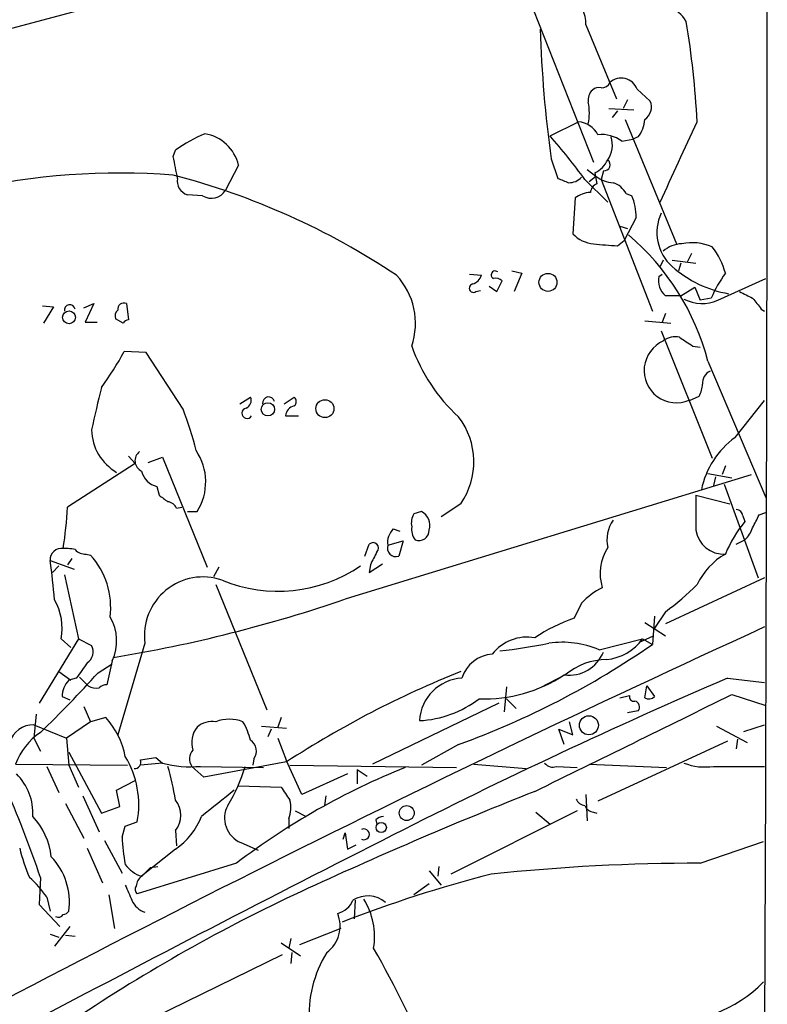
# Model space of a CAD drawing. Extents: x 2 to 34020, y -33011 to 942.
# Drawn here: x 818 to 876, y 692 to 769 of the extents above; entities that cross this region are included whole.
import ezdxf

# ---------------------------------------------------------------- set-up
doc = ezdxf.new("R2010")
doc.units = 0
doc.header["$MEASUREMENT"] = 0
doc.layers.add('MAIN', color=5, linetype='CONTINUOUS')

msp = doc.modelspace()

# ---------------------------------------------------------------- linework, layer by layer
at = {"layer": 'MAIN'}
for p, q in [((854.0327, 780.2035), (862.9227, 757.7668)), ((826.6007, 770.5515), (791.464, 761.1535)), ((862.33, 768.4348), (864.7007, 762.6775)), ((866.3093, 763.4395), (867.3253, 762.5081)), ((865.5473, 762.5928), (865.2087, 761.9155)), ((864.108, 761.9155), (866.0553, 761.8308)), ((864.7853, 761.7461), (864.362, 761.2381)), ((865.378, 761.0688), (869.3573, 751.4168)), ((859.536, 759.7988), (861.7373, 760.8995)), ((865.124, 759.3755), (865.9707, 759.5448)), ((866.394, 759.7141), (865.9707, 759.5448)), ((830.2413, 758.1901), (830.4107, 758.6981)), ((859.6207, 758.0208), (860.1287, 756.4968)), ((835.3213, 757.5128), (834.3053, 755.5655)), ((862.4147, 757.1741), (863.092, 756.6661)), ((862.2453, 756.4121), (864.0233, 754.6341)), ((862.584, 756.2428), (863.092, 756.6661)), ((863.0073, 756.9201), (863.1767, 756.0735)), ((863.6847, 757.0895), (863.5153, 756.4121)), ((863.5153, 756.4121), (867.4947, 746.1675)), ((832.5273, 755.1421), (831.342, 755.2268)), ((861.4833, 754.9728), (861.314, 752.1788)), ((865.4627, 755.3115), (865.886, 755.1421)), ((866.2247, 753.4488), (865.2933, 751.6708)), ((864.9547, 752.7715), (865.5473, 752.6021)), ((864.7853, 751.2475), (865.2933, 751.6708)), ((870.5427, 750.6548), (870.204, 749.9775)), ((868.3413, 750.1468), (868.0873, 749.6388)), ((869.0187, 750.1468), (870.8813, 749.8928)), ((869.696, 749.8928), (869.5267, 749.3001)), ((853.2707, 749.0461), (854.202, 748.9615)), ((856.5727, 749.3001), (857.3347, 749.1308)), ((857.3347, 749.1308), (856.742, 747.6915)), ((868.0027, 748.8768), (868.2567, 749.0461)), ((854.7947, 748.1148), (855.3873, 747.6915)), ((855.3873, 747.6915), (855.8107, 748.5381)), ((869.696, 747.3528), (870.7967, 748.0301)), ((870.7967, 748.0301), (871.22, 747.0141)), ((872.5747, 747.0141), (876.3, 748.7075)), ((853.7787, 747.6915), (854.1173, 747.7761)), ((869.696, 747.3528), (868.5107, 747.3528)), ((820.0813, 746.5908), (820.928, 746.5061)), ((820.928, 746.5061), (820.166, 745.2361)), ((823.2987, 746.4215), (824.0607, 746.7601)), ((824.0607, 746.7601), (823.3833, 745.3208)), ((826.6007, 746.7601), (826.77, 745.4901)), ((872.0667, 747.1835), (871.22, 747.0141)), ((868.5107, 745.9981), (868.2567, 745.3208)), ((875.9613, 746.3368), (876.2153, 746.1675)), ((823.3833, 745.3208), (824.3147, 745.3208)), ((826.3467, 745.2361), (825.754, 745.5748)), ((866.902, 745.4055), (868.934, 745.2361)), ((868.172, 744.6435), (872.1513, 734.7375)), ((870.6273, 743.4581), (871.22, 743.3735)), ((828.1247, 742.9501), (826.4313, 743.0348)), ((831.0033, 738.5475), (828.1247, 742.9501)), ((871.8127, 742.2728), (876.3, 731.6895)), ((870.3733, 739.2248), (871.1353, 739.5635)), ((835.406, 738.9708), (836.2527, 739.4788)), ((838.8773, 738.9708), (839.6393, 739.4788)), ((873.9293, 736.3461), (876.2153, 739.2248)), ((838.962, 738.0395), (839.978, 738.0395)), ((827.278, 734.3141), (822.0287, 730.9275)), ((826.77, 734.9068), (827.278, 734.3141)), ((828.294, 734.3988), (829.3947, 734.8221)), ((829.3947, 734.8221), (832.866, 726.2708)), ((843.7033, 723.8155), (875.1993, 733.4675)), ((871.8127, 733.5521), (873.6753, 733.2135)), ((873.1673, 734.1448), (872.9133, 733.4675)), ((872.4053, 733.2981), (872.236, 732.6208)), ((873.0827, 732.7055), (875.7073, 725.4241)), ((828.9713, 732.5361), (829.1407, 731.8588)), ((852.5933, 731.1815), (851.0693, 730.1655)), ((870.8813, 731.8588), (873.506, 731.1815)), ((830.4953, 730.8428), (830.9187, 730.9275)), ((831.342, 730.5888), (832.104, 730.5888)), ((849.5453, 730.5888), (848.9527, 730.4195)), ((875.792, 730.3348), (876.3, 730.5041)), ((874.522, 730.2501), (874.6913, 729.8268)), ((847.344, 729.2341), (847.852, 729.0648)), ((846.9207, 727.9641), (848.106, 728.3028)), ((848.106, 728.3028), (847.7673, 727.1175)), ((874.014, 728.0488), (874.6913, 728.3875)), ((845.1427, 727.1175), (845.4813, 728.0488)), ((820.674, 726.7788), (822.5367, 726.1015)), ((822.3673, 726.9481), (822.0287, 726.4401)), ((823.468, 727.2868), (823.8067, 727.2021)), ((821.3513, 726.3555), (820.8433, 725.8475)), ((833.7973, 726.2708), (833.374, 725.5088)), ((845.4813, 725.8475), (846.4973, 726.5248)), ((845.566, 726.4401), (845.4813, 725.8475)), ((821.7747, 725.6781), (822.8753, 720.6828)), ((876.2153, 725.4241), (868.5107, 721.8681)), ((833.5433, 724.9161), (837.5227, 715.1795)), ((861.9913, 723.4768), (861.3987, 722.2915)), ((868.5107, 722.7995), (867.664, 721.5295)), ((867.664, 722.4608), (867.4947, 720.2595)), ((866.902, 721.9528), (868.5107, 720.9368)), ((822.8753, 720.6828), (819.8273, 715.6875)), ((821.5207, 720.6828), (822.2827, 720.0055)), ((822.8753, 720.6828), (823.8913, 720.1748)), ((863.346, 719.8361), (866.7327, 720.6828)), ((866.4787, 720.4288), (867.5793, 720.9368)), ((866.7327, 720.6828), (867.4947, 720.2595)), ((828.04, 720.3441), (825.9233, 713.2321)), ((825.5, 718.9895), (825.0767, 717.1268)), ((821.3513, 718.1428), (822.2827, 717.4655)), ((824.3993, 718.0581), (825.5, 718.7355)), ((822.706, 717.6348), (822.1133, 717.4655)), ((822.96, 717.7195), (823.6373, 717.0421)), ((860.7213, 717.8888), (858.774, 716.8728)), ((873.3367, 717.6348), (876.2153, 717.2961)), ((856.1493, 716.9575), (855.98, 715.0101)), ((866.902, 716.1108), (867.0713, 717.0421)), ((867.0713, 717.0421), (867.664, 716.1955)), ((821.6053, 716.1955), (822.198, 715.9415)), ((856.1493, 716.0261), (856.9113, 715.2641)), ((864.9547, 716.1108), (865.7167, 716.2801)), ((873.6753, 716.3648), (876.3, 715.5181)), ((823.2987, 715.4335), (823.8067, 714.2481)), ((855.5567, 715.6875), (845.7353, 710.9461)), ((866.394, 715.0948), (865.5473, 714.9255)), ((819.5733, 714.8408), (819.404, 712.9781)), ((824.992, 714.5868), (823.8067, 714.2481)), ((838.6233, 714.5868), (838.3693, 713.8248)), ((819.404, 713.9941), (821.944, 712.9781)), ((823.8067, 714.2481), (821.944, 712.9781)), ((837.0993, 713.9095), (839.0467, 713.7401)), ((837.8613, 713.6555), (837.6073, 713.0628)), ((860.6367, 712.4701), (860.2133, 713.6555)), ((860.2133, 713.6555), (861.314, 713.2321)), ((861.314, 713.2321), (861.06, 714.2481)), ((872.49, 713.9095), (874.8607, 712.6395)), ((874.6067, 713.4861), (876.2153, 713.9941)), ((819.404, 712.9781), (819.912, 711.9621)), ((821.944, 712.9781), (822.1133, 710.8615)), ((838.3693, 712.9781), (839.0467, 711.2001)), ((874.0987, 712.8935), (874.014, 712.1315)), ((852.424, 712.4701), (849.5453, 710.8615)), ((873.3367, 712.7241), (863.2613, 708.0675)), ((822.1133, 711.8775), (824.6533, 707.1361)), ((827.7013, 711.2848), (828.8867, 711.4541)), ((828.8867, 711.4541), (829.3947, 711.0308)), ((836.5067, 711.3695), (836.422, 710.8615)), ((817.9647, 710.9461), (826.6853, 710.8615)), ((820.42, 710.7768), (821.3513, 708.7448)), ((822.1133, 710.8615), (822.8753, 709.1681)), ((829.3947, 711.0308), (827.7013, 710.8615)), ((832.612, 709.9301), (831.6807, 710.7768)), ((832.358, 710.7768), (837.2687, 710.6921)), ((839.0467, 711.1155), (832.612, 709.9301)), ((840.232, 708.5755), (839.0467, 711.2001)), ((839.3007, 710.8615), (852.2547, 710.6921)), ((844.55, 710.5228), (844.55, 709.4221)), ((844.55, 710.5228), (845.312, 710.0148)), ((853.6093, 710.9461), (857.6733, 710.6075)), ((860.044, 710.7768), (861.6527, 710.6921)), ((862.584, 710.9461), (868.5953, 710.6921)), ((872.236, 710.7768), (876.2153, 710.7768)), ((843.788, 710.1841), (840.232, 708.5755)), ((825.8387, 708.9141), (827.278, 709.6761)), ((835.3213, 709.2528), (838.6233, 709.1681)), ((823.214, 708.4908), (824.484, 705.6968)), ((826.0927, 707.6441), (825.8387, 708.9141)), ((842.0947, 708.4908), (842.01, 707.7288)), ((862.33, 708.5755), (862.4147, 706.5435)), ((821.8593, 707.8981), (823.2987, 705.1888)), ((824.6533, 707.1361), (826.0927, 707.6441)), ((839.216, 706.7128), (839.216, 705.9508)), ((839.724, 707.3055), (840.5707, 706.8821)), ((861.6527, 707.3055), (851.8313, 702.3948)), ((858.4353, 707.2208), (859.536, 706.2895)), ((862.9227, 707.2208), (863.1767, 707.1361)), ((826.262, 705.2735), (826.516, 706.1201)), ((826.516, 706.1201), (827.4473, 706.4588)), ((845.9893, 706.6281), (846.074, 706.2895)), ((830.4107, 705.7815), (830.4953, 704.5961)), ((843.4493, 705.1041), (843.6187, 705.6121)), ((843.6187, 705.6121), (843.788, 704.3421)), ((823.5527, 704.4268), (824.738, 701.7175)), ((824.9073, 705.0195), (826.262, 702.4795)), ((835.4907, 704.8501), (836.8453, 704.2575)), ((843.788, 704.3421), (844.4653, 704.6808)), ((871.22, 703.2415), (876.1307, 704.9348)), ((830.4107, 704.3421), (827.786, 702.2255)), ((835.152, 703.2415), (827.4473, 700.8708)), ((828.4633, 702.9028), (829.056, 702.9875)), ((850.9, 702.9875), (850.8153, 702.2255)), ((819.912, 702.1408), (819.8273, 700.0241)), ((850.138, 702.6488), (851.0693, 701.5481)), ((850.138, 701.6328), (848.9527, 700.7861)), ((820.42, 700.6168), (820.674, 699.5161)), ((825.246, 700.7861), (825.6693, 698.1615)), ((819.8273, 700.0241), (821.436, 698.3308)), ((844.3807, 700.3628), (844.296, 698.9235)), ((822.198, 698.3308), (821.0127, 696.8068)), ((820.674, 697.7381), (821.3513, 697.4841)), ((821.8593, 697.6535), (822.6213, 697.5688)), ((843.28, 698.1615), (840.0627, 696.8915)), ((838.6233, 697.0608), (840.1473, 696.0448)), ((839.3853, 697.3995), (839.216, 696.6375)), ((838.708, 696.1295), (828.7173, 691.2188)), ((839.47, 696.2988), (839.3853, 695.4521))]:
    msp.add_line(p, q, dxfattribs=at)
for centre, radius in [((859.3762, 748.4095), 0.6992), ((822.1374, 745.6917), 0.5011), ((837.6017, 738.5351), 0.5149), ((842.0347, 738.5883), 0.6986), ((862.5565, 713.968), 0.7386), ((848.3927, 707.1435), 0.5845), ((846.4122, 706.0197), 0.3988)]:
    msp.add_circle(centre, radius, dxfattribs=at)
for centre, radius, start, end in [((-18997.253, 778.8598), 19873.6802, 359.68703839, 0.26456703), ((859.8395, 768.5135), 2.4918, 358.190051, 58.412382), ((867.7375, 767.3124), 2.7509, 30.022856, 105.838966), ((804.6195, 757.6283), 66.4271, 2.82267, 9.584724), ((953.2951, 770.9662), 94.5647, 181.739232, 187.868194), ((865.0795, 762.9788), 1.3133, 20.536641, 132.472659), ((863.5182, 762.5802), 1.0309, 131.287359, 188.743204), ((863.3036, 762.9316), 0.6292, 70.338213, 137.731211), ((863.501, 764.3005), 0.7765, 271.055174, 332.963104), ((858.6915, 761.5768), 3.9008, 347.463704, 12.536296), ((866.2501, 762.0424), 1.1717, 303.805348, 23.418822), ((864.4613, 761.2114), 2.4449, 322.234365, 356.656246), ((861.5762, 759.0069), 1.8994, 27.483745, 85.134654), ((-696.8104, 1477.4358), 1723.7596, 335.2085256, 335.4377103), ((838.7401, 746.3975), 14.8554, 114.004861, 124.104049), ((832.1455, 756.7485), 3.2664, 13.531688, 80.285067), ((819.8808, 725.2983), 52.5625, 36.294712, 41.02366), ((863.5575, 757.3004), 2.6, 52.950722, 96.541446), ((862.4053, 759.0744), 1.9783, 324.872737, 18.866328), ((407.1145, 672.6742), 431.6819, 11.196637, 11.425836), ((862.0766, 758.8668), 2.1577, 295.55205, 334.44795), ((863.7431, 757.5571), 0.4713, 262.881016, 53.523965), ((826.0928, 703.2987), 53.6128, 85.562083, 102.866045), ((815.7552, 701.2393), 57.3705, 56.286665, 75.37445), ((831.6383, 756.2682), 1.0827, 167.810994, 254.117843), ((945.2304, 967.9858), 227.9691, 248.080489, 248.309663), ((861.0128, 757.4988), 1.3412, 268.397828, 316.848974), ((864.5893, 758.5988), 2.4448, 232.234365, 266.656246), ((863.4791, 755.3175), 0.8142, 111.801409, 174.460259), ((863.8189, 754.3717), 1.8935, 29.757642, 70.636839), ((833.2046, 756.2429), 1.2924, 238.396854, 328.390755), ((862.7637, 753.2585), 2.1397, 92.544685, 126.755825), ((862.4565, 753.5756), 3.7703, 358.072723, 24.549599), ((871.4252, 752.2907), 3.581, 155.292802, 227.777433), ((863.0801, 753.8282), 2.4165, 223.043093, 266.265414), ((853.2138, 737.4237), 19.2206, 14.612835, 49.752754), ((866.3564, 778.8632), 27.6604, 262.869023, 266.743864), ((869.8986, 749.0862), 2.3336, 92.896001, 131.862929), ((870.5601, 747.5014), 3.9922, 66.510819, 101.258143), ((867.6362, 747.6352), 5.7298, 15.130843, 38.000136), ((875.0209, 756.4861), 9.1056, 228.762872, 259.882231), ((843.612, 745.2237), 5.4644, 341.148923, 43.159465), ((853.2283, 749.2577), 1.0178, 286.932197, 343.080214), ((855.2664, 748.9857), 0.3084, 48.181288, 244.432019), ((869.5579, 748.5485), 1.5894, 168.079967, 228.787964), ((882.0359, 742.8337), 10.8768, 144.623556, 156.427207), ((853.5858, 747.9596), 0.3302, 100.663358, 305.735304), ((855.3025, 747.9449), 0.7811, 49.413026, 102.509714), ((1001.7759, 1001.4372), 283.9809, 243.320348, 243.549531), ((822.198, 746.2521), 0.4211, 11.312601, 191.299258), ((826.4086, 746.3107), 0.4888, 66.855286, 186.885134), ((871.3518, 749.8285), 3.0686, 242.817856, 293.485686), ((1087.3005, 916.0874), 271.0711, 218.542738, 218.771917), ((826.3465, 745.7865), 0.6292, 132.268789, 199.661787), ((826.8123, 744.9399), 0.5518, 94.396316, 147.536771), ((869.2728, 742.5262), 1.6445, 78.12157, 124.500807), ((861.4813, 747.9026), 13.4534, 199.29085, 227.68268), ((869.3573, 741.5531), 2.5097, 113.573299, 293.575391), ((1039.4461, 997.7619), 305.238, 236.192712, 236.421926), ((805.7787, 754.2146), 23.4844, 323.485623, 331.572142), ((872.397, 740.5878), 1.012, 114.209675, 185.272855), ((869.1365, 740.6089), 2.2557, 332.389812, 357.100556), ((1040.2559, 688.7474), 221.6665, 166.567409, 167.443342), ((835.66, 739.2248), 0.6448, 293.197424, 23.197424), ((837.6546, 739.0281), 0.4741, 13.664008, 186.942131), ((839.8723, 737.9124), 0.9191, 104.684864, 172.051503), ((839.3855, 739.1402), 0.4232, 306.84553, 53.14635), ((807.0766, 729.2228), 25.6795, 13.758366, 21.291829), ((835.9775, 738.23), 0.4071, 98.97409, 332.100534), ((847.8455, 734.4516), 5.765, 325.442441, 37.4211), ((827.793, 737.0146), 3.9024, 181.11297, 239.947534), ((877.8261, 730.95), 6.6561, 125.834978, 168.455241), ((828.1651, 734.535), 0.8975, 127.662784, 245.01396), ((828.4305, 732.8946), 4.3372, 327.884134, 34.162349), ((829.3313, 734.0813), 1.5866, 193.106944, 256.885203), ((956.4912, 900.9457), 211.6803, 233.014185, 233.243346), ((829.7395, 730.5407), 0.8139, 21.787031, 84.465227), ((1548.1807, 730.5041), 677.3008, 179.8854, 180.1145916), ((784.096, 733.2942), 38.0065, 351.551231, 356.429825), ((850.1385, 729.6997), 1.3872, 148.741564, 192.329), ((848.978, 729.5135), 1.2158, 342.578502, 62.18505), ((873.9718, 730.2079), 0.5518, 4.385964, 85.614036), ((866.5639, 728.3873), 2.6088, 144.249392, 193.127463), ((883.0372, 723.0921), 10.7243, 141.098305, 156.974545), ((621.538, 856.8268), 283.9812, 333.320357, 333.54954), ((848.3596, 728.19), 1.4565, 134.207251, 188.922318), ((850.0964, 729.192), 1.33, 170.85, 217.220566), ((849.3411, 729.1246), 0.7973, 247.600711, 1.789686), ((873.0253, 729.4466), 2.1645, 187.889392, 273.761602), ((872.8163, 730.235), 2.6323, 315.423265, 339.631202), ((845.7776, 727.7524), 0.4191, 315.009667, 134.990333), ((821.5425, 726.8512), 0.8715, 80.255573, 184.76528), ((821.817, 724.3628), 3.3604, 76.151915, 95.058586), ((823.3713, 728.2726), 0.9906, 220.787625, 275.602387), ((1099.8198, 599.9482), 283.981, 153.320357, 153.54954), ((847.5557, 727.7525), 0.6693, 161.570465, 288.429535), ((867.1643, 725.7754), 3.7341, 147.262377, 197.346061), ((758.9233, 718.3741), 62.32, 4.930925, 7.750727), ((819.3506, 723.1413), 6.0288, 352.708187, 42.342604), ((875.9851, 722.463), 5.5865, 120.291135, 153.952791), ((838.4027, 735.8176), 11.424, 247.610535, 304.079138), ((832.5656, 720.9388), 4.5646, 71.004961, 187.486229), ((866.1349, 719.5374), 5.7174, 116.319006, 136.44715), ((855.3836, 740.5096), 22.0447, 306.546623, 314.9796), ((817.202, 721.5293), 4.4009, 348.91016, 30.015687), ((807.8045, 827.8932), 110.0949, 279.293903, 289.030495), ((822.2718, 720.5257), 3.575, 334.551676, 31.170723), ((865.562, 710.1548), 12.8309, 108.933708, 124.195998), ((1384.1484, -388.0749), 1220.4121, 114.5947841, 118.7322545), ((857.7347, 717.4416), 3.3825, 79.506981, 142.569078), ((860.5099, 713.2759), 7.147, 66.620248, 98.517843), ((863.4786, 723.1038), 4.0559, 276.513666, 323.351324), ((822.9665, 719.6863), 1.0459, 304.088138, 27.844014), ((829.8235, 774.6708), 66.1794, 289.968513, 304.696462), ((849.4648, 772.0059), 52.6182, 276.741116, 280.940637), ((861.0144, 720.743), 2.8791, 262.461773, 338.04929), ((855.2221, 716.8368), 2.6663, 93.72874, 162.585085), ((863.9869, 713.9839), 5.0904, 90.542528, 129.905153), ((1119.4825, 506.5324), 364.1985, 144.34592, 144.575081), ((881.1312, 646.5593), 77.0624, 111.735484, 123.100525), ((759.3025, 776.2978), 87.3468, 313.939248, 318.182179), ((823.4621, 716.1894), 1.8568, 136.586475, 179.811771), ((1049.7462, 307.7356), 446.2484, 113.285733, 116.972574), ((852.9031, 714.1077), 3.5343, 93.651672, 176.348328), ((854.4207, 727.2888), 11.2694, 268.026941, 303.475731), ((824.2722, 718.0157), 1.1624, 236.890992, 280.498837), ((825.136, 716.1699), 0.9587, 93.546139, 132.848561), ((848.9984, 722.6211), 8.2969, 272.608489, 307.356341), ((-1017.8174, 4543.7582), 4269.2722, 296.0693388, 296.2985209), ((866.0412, 716.1813), 0.3392, 163.066164, 286.933836), ((866.013, 715.3911), 0.4827, 322.12814, 74.745922), ((867.2286, 716.6429), 0.6243, 238.458631, 314.22122), ((820.152, 710.2618), 6.4909, 11.346287, 41.783816), ((834.6016, 711.2861), 3.1454, 70.336864, 109.661421), ((819.3222, 712.1485), 1.8473, 87.462219, 164.586293), ((833.5414, 712.6297), 1.8693, 140.258789, 198.169369), ((833.2981, 712.4233), 1.8412, 82.346955, 130.431518), ((830.9189, 711.4541), 5.5031, 14.250882, 30.511471), ((822.7701, 709.135), 5.1354, 123.817868, 159.349151), ((835.7048, 711.97), 1.0019, 323.172424, 56.84763), ((832.5586, 711.3561), 1.0518, 138.954991, 213.419628), ((820.3024, 707.7743), 7.265, 349.567689, 31.209512), ((827.2417, 711.1003), 0.4952, 264.390726, 21.872304), ((831.5962, 719.3017), 8.5589, 255.09493, 275.106487), ((812.69, 705.5298), 17.9137, 8.417512, 17.031948), ((823.8394, 714.2804), 12.4913, 328.365934, 343.710972), ((869.3035, 658.3707), 56.389, 111.895411, 127.275033), ((859.7477, 711.5247), 0.8045, 217.875608, 291.61228), ((871.5586, 715.0939), 4.3699, 248.401159, 278.917619), ((815.086, 707.1492), 4.2417, 356.389709, 45.683902), ((1092.9964, 878.033), 305.3212, 213.578089, 213.807241), ((740.0275, 675.2065), 84.303, 18.632333, 23.44263), ((1341.7123, 72.8986), 813.1978, 128.5452168, 128.7743998), ((984.598, 389.4353), 343.44, 111.567456, 114.763503), ((862.3238, 708.5389), 0.8139, 201.787031, 264.465227), ((828.9628, 706.9668), 1.8712, 320.695081, 39.304919), ((836.291, 706.7512), 2.0627, 151.709215, 247.170523), ((837.321, 707.5465), 2.0703, 336.253039, 17.00913), ((863.0013, 708.0312), 0.8142, 201.80141, 264.460259), ((815.3752, 703.1728), 5.4143, 6.114414, 43.242764), ((827.1813, 709.0084), 5.6748, 304.685894, 337.994791), ((846.641, 705.926), 0.9579, 93.531189, 132.867946), ((845.0684, 705.4851), 0.4213, 244.748926, 115.251074), ((1690.2621, -957.6404), 1864.499, 116.8777428, 118.8377689), ((838.3315, 705.6482), 12.0753, 181.778188, 191.906888), ((831.5202, 707.5624), 13.5838, 193.346209, 203.523423), ((817.123, 700.2527), 5.0444, 351.603409, 43.884349), ((828.5477, 704.5958), 2.4897, 215.308944, 252.185102), ((658.7997, 871.8891), 239.4621, 314.885409, 315.114591), ((871.1356, 548.3872), 154.8543, 89.968772, 95.994388), ((812.8877, 695.2853), 9.2283, 35.29156, 47.977483), ((828.4056, 701.3827), 1.046, 126.322154, 175.569787), ((881.7063, 599.2076), 106.5962, 104.529285, 111.081168), ((894.7159, 583.8096), 129.2904, 114.675468, 123.620427), ((1123.1159, 827.9644), 322.4168, 203.084589, 203.313756), ((827.6744, 701.2056), 0.4046, 140.395708, 235.850351), ((845.3673, 698.5683), 2.1347, 49.5827, 122.789253), ((828.5626, 701.0215), 1.6737, 203.176565, 251.805379), ((842.6027, 701.04), 1.7453, 284.036244, 337.169531), ((840.3786, 697.5304), 5.5142, 350.681168, 31.939079), ((821.309, 699.4738), 0.4359, 240.941566, 330.941566), ((821.6473, 699.813), 0.5525, 274.432108, 327.497791), ((840.6074, 698.377), 2.6058, 307.102976, 21.849589), ((849.9243, 691.4741), 9.1248, 148.079412, 184.264921), ((779.4717, 658.6715), 76.4429, 22.081906, 29.779168), ((868.6166, 701.3979), 10.5357, 266.659566, 315.496065)]:
    msp.add_arc(centre, radius, start, end, dxfattribs=at)

doc.saveas('drawing.dxf')
